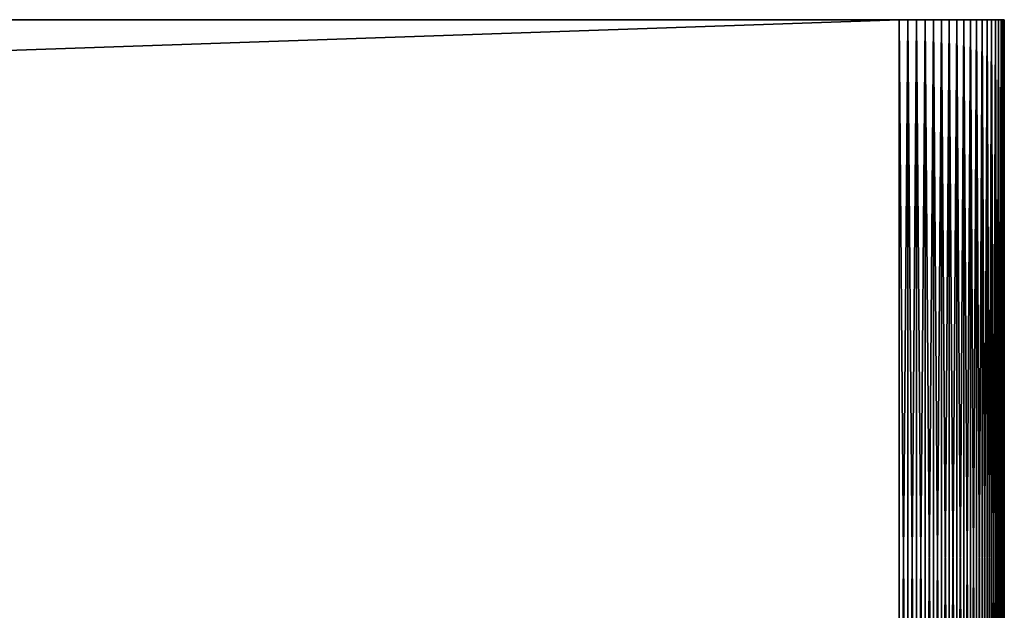
# Model space of a CAD drawing. Extents: x -120 to 120, y -12 to 0.
# Drawn here: x 112 to 120, y -4 to 0 of the extents above; entities that cross this region are included whole.
import ezdxf

# ---------------------------------------------------------------- set-up
doc = ezdxf.new("R2010")
doc.units = 0
doc.layers.add('L3', color=7, linetype='CONTINUOUS')

msp = doc.modelspace()

# ---------------------------------------------------------------- linework, layer by layer
at = {"layer": 'L3', "color": 7}
for points in [[(-119.2, 0, -30), (-120, 0, -29.2), (119.2, 0, -30)], [(-120, 0, 29.2), (-119.2, 0, 30), (120, 0, 29.2)], [(-120, 0, 29.2), (120, 0, 29.2), (-120, 0, -29.2)], [(-120, 0, -29.2), (120, 0, 29.2), (120, 0, -29.2)], [(-120, 0, -29.2), (120, 0, -29.2), (119.2, 0, -30)], [(-119.2, 0, -30), (119.2, 0, -30), (-119.2, -8.2, -30)], [(-119.2, -8.2, -30), (119.2, 0, -30), (119.2, -8.2, -30)], [(119.2, 0, 30), (-119.2, 0, 30), (119.2, -8.2, 30)], [(119.2, -8.2, 30), (-119.2, 0, 30), (-119.2, -8.2, 30)], [(-119.2, 0, 30), (119.2, 0, 30), (120, 0, 29.2)], [(119.9891, 0, -29.33167), (119.9755, 0, -29.39639), (119.2, 0, -30)], [(120, 0, 29.2), (119.2, 0, 30), (119.2661, 0, 29.99727)], [(119.2, 0, -30), (120, 0, -29.2), (119.9973, 0, -29.26606)], [(119.2, 0, -30), (119.9973, 0, -29.26606), (119.9891, 0, -29.33167)], [(119.9755, 0, -29.39639), (119.2661, 0, -29.99727), (119.2, 0, -30)], [(119.2661, -8.2, 29.99727), (119.2661, 0, 29.99727), (119.2, 0, 30)], [(119.2661, -8.2, 29.99727), (119.2, 0, 30), (119.2, -8.2, 30)], [(119.2, -8.2, -30), (119.2, 0, -30), (119.2661, 0, -29.99727)], [(119.2, -8.2, -30), (119.2661, 0, -29.99727), (119.2661, -8.2, -29.99727)], [(119.2661, 0, 29.99727), (119.3317, 0, 29.98909), (120, 0, 29.2)], [(119.9755, 0, -29.39639), (119.3317, 0, -29.98909), (119.2661, 0, -29.99727)], [(119.3317, -8.2, 29.98909), (119.3317, 0, 29.98909), (119.2661, 0, 29.99727)], [(119.3317, -8.2, 29.98909), (119.2661, 0, 29.99727), (119.2661, -8.2, 29.99727)], [(119.2661, -8.2, -29.99727), (119.2661, 0, -29.99727), (119.3317, 0, -29.98909)], [(119.2661, -8.2, -29.99727), (119.3317, 0, -29.98909), (119.3317, -8.2, -29.98909)], [(120, 0, 29.2), (119.3317, 0, 29.98909), (119.3964, 0, 29.97552)], [(119.3964, 0, -29.97552), (119.3317, 0, -29.98909), (119.9755, 0, -29.39639)], [(119.3964, -8.2, 29.97552), (119.3964, 0, 29.97552), (119.3317, 0, 29.98909)], [(119.3964, -8.2, 29.97552), (119.3317, 0, 29.98909), (119.3317, -8.2, 29.98909)], [(119.3317, -8.2, -29.98909), (119.3317, 0, -29.98909), (119.3964, 0, -29.97552)], [(119.3317, -8.2, -29.98909), (119.3964, 0, -29.97552), (119.3964, -8.2, -29.97552)], [(120, 0, 29.2), (119.3964, 0, 29.97552), (119.4598, 0, 29.95665)], [(119.9755, 0, -29.39639), (119.4598, 0, -29.95665), (119.3964, 0, -29.97552)], [(119.4598, -8.2, 29.95665), (119.4598, 0, 29.95665), (119.3964, 0, 29.97552)], [(119.4598, -8.2, 29.95665), (119.3964, 0, 29.97552), (119.3964, -8.2, 29.97552)], [(119.3964, -8.2, -29.97552), (119.3964, 0, -29.97552), (119.4598, 0, -29.95665)], [(119.3964, -8.2, -29.97552), (119.4598, 0, -29.95665), (119.4598, -8.2, -29.95665)], [(119.4598, 0, 29.95665), (119.5214, 0, 29.93262), (120, 0, 29.2)], [(119.9755, 0, -29.39639), (119.5214, 0, -29.93262), (119.4598, 0, -29.95665)], [(119.5214, -8.2, 29.93262), (119.5214, 0, 29.93262), (119.4598, 0, 29.95665)], [(119.5214, -8.2, 29.93262), (119.4598, 0, 29.95665), (119.4598, -8.2, 29.95665)], [(119.4598, -8.2, -29.95665), (119.4598, 0, -29.95665), (119.5214, 0, -29.93262)], [(119.4598, -8.2, -29.95665), (119.5214, 0, -29.93262), (119.5214, -8.2, -29.93262)], [(119.5214, 0, 29.93262), (119.5808, 0, 29.90358), (120, 0, 29.2)], [(119.5808, 0, -29.90358), (119.5214, 0, -29.93262), (119.9755, 0, -29.39639)], [(119.5808, -8.2, 29.90358), (119.5808, 0, 29.90358), (119.5214, 0, 29.93262)], [(119.5808, -8.2, 29.90358), (119.5214, 0, 29.93262), (119.5214, -8.2, 29.93262)], [(119.5214, -8.2, -29.93262), (119.5214, 0, -29.93262), (119.5808, 0, -29.90358)], [(119.5214, -8.2, -29.93262), (119.5808, 0, -29.90358), (119.5808, -8.2, -29.90358)], [(120, 0, 29.2), (119.5808, 0, 29.90358), (119.6376, 0, 29.86973)], [(119.9755, 0, -29.39639), (119.6376, 0, -29.86973), (119.5808, 0, -29.90358)], [(119.6376, -8.2, 29.86973), (119.6376, 0, 29.86973), (119.5808, 0, 29.90358)], [(119.6376, -8.2, 29.86973), (119.5808, 0, 29.90358), (119.5808, -8.2, 29.90358)], [(119.5808, -8.2, -29.90358), (119.5808, 0, -29.90358), (119.6376, 0, -29.86973)], [(119.5808, -8.2, -29.90358), (119.6376, 0, -29.86973), (119.6376, -8.2, -29.86973)], [(120, 0, 29.2), (119.6376, 0, 29.86973), (119.6914, 0, 29.83131)], [(119.9755, 0, -29.39639), (119.6914, 0, -29.83131), (119.6376, 0, -29.86973)], [(119.6914, -8.2, 29.83131), (119.6914, 0, 29.83131), (119.6376, 0, 29.86973)], [(119.6914, -8.2, 29.83131), (119.6376, 0, 29.86973), (119.6376, -8.2, 29.86973)], [(119.6376, -8.2, -29.86973), (119.6376, 0, -29.86973), (119.6914, 0, -29.83131)], [(119.6376, -8.2, -29.86973), (119.6914, 0, -29.83131), (119.6914, -8.2, -29.83131)], [(119.6914, 0, 29.83131), (119.7418, 0, 29.78858), (120, 0, 29.2)], [(119.9567, 0, -29.45976), (119.6914, 0, -29.83131), (119.9755, 0, -29.39639)], [(119.9567, 0, -29.45976), (119.9326, 0, -29.52136), (119.6914, 0, -29.83131)], [(119.6914, 0, -29.83131), (119.9326, 0, -29.52136), (119.9036, 0, -29.58076)], [(119.6914, 0, -29.83131), (119.9036, 0, -29.58076), (119.7418, 0, -29.78858)], [(119.7418, -8.2, 29.78858), (119.7418, 0, 29.78858), (119.6914, 0, 29.83131)], [(119.7418, -8.2, 29.78858), (119.6914, 0, 29.83131), (119.6914, -8.2, 29.83131)], [(119.6914, -8.2, -29.83131), (119.6914, 0, -29.83131), (119.7418, 0, -29.78858)], [(119.6914, -8.2, -29.83131), (119.7418, 0, -29.78858), (119.7418, -8.2, -29.78858)], [(120, 0, 29.2), (119.7418, 0, 29.78858), (119.7886, 0, 29.74183)], [(119.7418, 0, -29.78858), (119.9036, 0, -29.58076), (119.7886, 0, -29.74183)], [(119.7886, -8.2, 29.74183), (119.7886, 0, 29.74183), (119.7418, 0, 29.78858)], [(119.7886, -8.2, 29.74183), (119.7418, 0, 29.78858), (119.7418, -8.2, 29.78858)], [(119.7418, -8.2, -29.78858), (119.7418, 0, -29.78858), (119.7886, 0, -29.74183)], [(119.7418, -8.2, -29.78858), (119.7886, 0, -29.74183), (119.7886, -8.2, -29.74183)], [(119.8313, 0, 29.69137), (119.8697, 0, 29.63756), (119.7886, 0, 29.74183)], [(119.7886, 0, 29.74183), (119.8697, 0, 29.63756), (119.9036, 0, 29.58076)], [(119.7886, 0, 29.74183), (119.9036, 0, 29.58076), (119.9326, 0, 29.52136)], [(120, 0, 29.2), (119.7886, 0, 29.74183), (119.9973, 0, 29.26606)], [(119.9973, 0, 29.26606), (119.7886, 0, 29.74183), (119.9891, 0, 29.33167)], [(119.9326, 0, 29.52136), (119.9567, 0, 29.45976), (119.7886, 0, 29.74183)], [(119.7886, 0, 29.74183), (119.9567, 0, 29.45976), (119.9755, 0, 29.39639)], [(119.7886, 0, 29.74183), (119.9755, 0, 29.39639), (119.9891, 0, 29.33167)], [(119.7886, 0, -29.74183), (119.9036, 0, -29.58076), (119.8313, 0, -29.69137)], [(119.8313, -8.2, 29.69137), (119.8313, 0, 29.69137), (119.7886, 0, 29.74183)], [(119.8313, -8.2, 29.69137), (119.7886, 0, 29.74183), (119.7886, -8.2, 29.74183)], [(119.7886, -8.2, -29.74183), (119.7886, 0, -29.74183), (119.8313, 0, -29.69137)], [(119.7886, -8.2, -29.74183), (119.8313, 0, -29.69137), (119.8313, -8.2, -29.69137)], [(119.8313, 0, -29.69137), (119.9036, 0, -29.58076), (119.8697, 0, -29.63756)], [(119.8697, -8.2, 29.63756), (119.8697, 0, 29.63756), (119.8313, 0, 29.69137)], [(119.8697, -8.2, 29.63756), (119.8313, 0, 29.69137), (119.8313, -8.2, 29.69137)], [(119.8313, -8.2, -29.69137), (119.8313, 0, -29.69137), (119.8697, 0, -29.63756)], [(119.8313, -8.2, -29.69137), (119.8697, 0, -29.63756), (119.8697, -8.2, -29.63756)], [(119.9036, -8.2, 29.58076), (119.9036, 0, 29.58076), (119.8697, 0, 29.63756)], [(119.9036, -8.2, 29.58076), (119.8697, 0, 29.63756), (119.8697, -8.2, 29.63756)], [(119.8697, -8.2, -29.63756), (119.8697, 0, -29.63756), (119.9036, 0, -29.58076)], [(119.8697, -8.2, -29.63756), (119.9036, 0, -29.58076), (119.9036, -8.2, -29.58076)], [(119.9326, -8.2, 29.52136), (119.9326, 0, 29.52136), (119.9036, 0, 29.58076)], [(119.9326, -8.2, 29.52136), (119.9036, 0, 29.58076), (119.9036, -8.2, 29.58076)], [(119.9036, -8.2, -29.58076), (119.9036, 0, -29.58076), (119.9326, 0, -29.52136)], [(119.9036, -8.2, -29.58076), (119.9326, 0, -29.52136), (119.9326, -8.2, -29.52136)], [(119.9567, -8.2, 29.45976), (119.9567, 0, 29.45976), (119.9326, 0, 29.52136)], [(119.9567, -8.2, 29.45976), (119.9326, 0, 29.52136), (119.9326, -8.2, 29.52136)], [(119.9326, -8.2, -29.52136), (119.9326, 0, -29.52136), (119.9567, 0, -29.45976)], [(119.9326, -8.2, -29.52136), (119.9567, 0, -29.45976), (119.9567, -8.2, -29.45976)], [(119.9755, -8.2, 29.39639), (119.9755, 0, 29.39639), (119.9567, 0, 29.45976)], [(119.9755, -8.2, 29.39639), (119.9567, 0, 29.45976), (119.9567, -8.2, 29.45976)], [(119.9567, -8.2, -29.45976), (119.9567, 0, -29.45976), (119.9755, 0, -29.39639)], [(119.9567, -8.2, -29.45976), (119.9755, 0, -29.39639), (119.9755, -8.2, -29.39639)], [(119.9891, -8.2, 29.33167), (119.9891, 0, 29.33167), (119.9755, 0, 29.39639)], [(119.9891, -8.2, 29.33167), (119.9755, 0, 29.39639), (119.9755, -8.2, 29.39639)], [(119.9755, -8.2, -29.39639), (119.9755, 0, -29.39639), (119.9891, 0, -29.33167)], [(119.9755, -8.2, -29.39639), (119.9891, 0, -29.33167), (119.9891, -8.2, -29.33167)], [(119.9973, -8.2, 29.26606), (119.9973, 0, 29.26606), (119.9891, 0, 29.33167)], [(119.9973, -8.2, 29.26606), (119.9891, 0, 29.33167), (119.9891, -8.2, 29.33167)], [(119.9891, -8.2, -29.33167), (119.9891, 0, -29.33167), (119.9973, 0, -29.26606)], [(119.9891, -8.2, -29.33167), (119.9973, 0, -29.26606), (119.9973, -8.2, -29.26606)], [(120, -8.2, 29.2), (120, 0, 29.2), (119.9973, 0, 29.26606)], [(120, -8.2, 29.2), (119.9973, 0, 29.26606), (119.9973, -8.2, 29.26606)], [(119.9973, -8.2, -29.26606), (119.9973, 0, -29.26606), (120, 0, -29.2)], [(119.9973, -8.2, -29.26606), (120, 0, -29.2), (120, -8.2, -29.2)], [(120, 0, -29.2), (120, 0, 29.2), (120, -8.2, -29.2)], [(120, -8.2, -29.2), (120, 0, 29.2), (120, -8.2, 29.2)]]:
    msp.add_3dface(points, dxfattribs=at)

doc.saveas('drawing.dxf')
